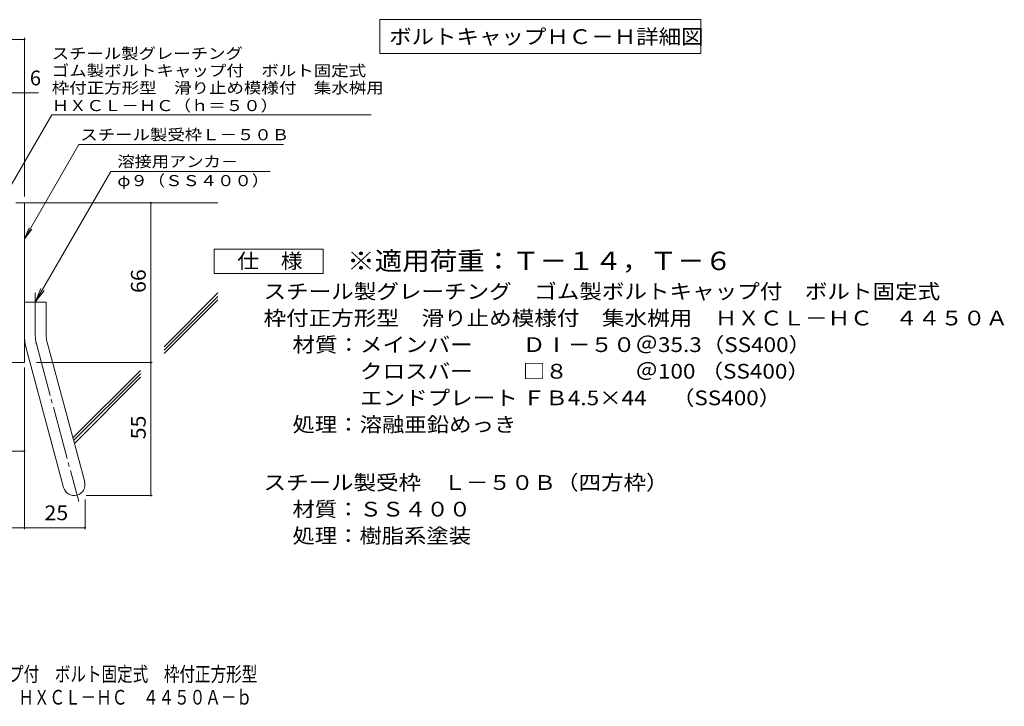
# Model space of a CAD drawing. Units: millimetres. Extents: x -1792 to 1967, y -1356 to 1328.
# Drawn here: x -68 to 1967, y -1356 to 63 of the extents above; entities that cross this region are included whole.
import ezdxf

# ---------------------------------------------------------------- set-up
doc = ezdxf.new("R2010")
doc.units = ezdxf.units.MM
doc.header["$LTSCALE"] = 10
doc.linetypes.add('JWW_CENTER2', pattern=[13.546667, 11.006667, -0.846667, 0.846667, -0.846667])
for name, color, linetype in [('D-1', 7, 'Continuous'), ('D-4', 7, 'Continuous'), ('D-5', 7, 'Continuous'), ('D-6', 7, 'Continuous'), ('F-Fﾚｲﾔ', 7, 'Continuous')]:
    doc.layers.add(name, color=color, linetype=linetype)
doc.styles.add('ＭＳ ゴシック', font='txt', dxfattribs={"height": 1})

msp = doc.modelspace()

# ---------------------------------------------------------------- linework, layer by layer
at = {"layer": 'D-1', "color": 2, "linetype": 'Continuous', "lineweight": 9}
for p, q in [((-75.6, -315.3), (-58.1, -315.3)), ((-58.1, -645.3), (-58.1, -315.3)), ((-58.1, -520.3), (-13.1, -520.3)), ((-13.1, -589.4), (-13.1, -520.3)), ((-11.6, -601.1), (66.4, -892)), ((-55.1, -612.7), (22.9, -903.7)), ((-58.1, -645.3), (-358.1, -645.3))]:
    msp.add_line(p, q, dxfattribs=at)
at = {"layer": 'D-1', "color": 2, "linetype": 'JWW_CENTER2', "lineweight": 9}
for p, q in [((-35.6, -589.4), (-35.6, -501.3)), ((-33.3, -606.9), (54, -932.7))]:
    msp.add_line(p, q, dxfattribs=at)
at = {"layer": 'D-1', "color": 2, "linetype": 'Continuous', "lineweight": 9}
for centre, radius, start, end in [((31.9, -589.4), 90, 180, 195), ((31.9, -589.4), 45, 180, 195), ((44.6, -897.8), 22.5, 195.0001, 14.9999)]:
    msp.add_arc(centre, radius, start, end, dxfattribs=at)
at = {"layer": 'D-1', "color": 2, "linetype": 'JWW_CENTER2', "lineweight": 9}
msp.add_arc((31.9, -589.4), 67.5, 180, 195, dxfattribs=at)
at = {"layer": 'D-4', "color": 7, "linetype": 'Continuous', "lineweight": 9}
for p, q in [((-795.8, 22.5), (-58.1, 22.5)), ((-58.1, -302.4), (-58.1, 25.5)), ((-795.8, -88.2), (-28.8, -88.2)), ((203.2, -920.3), (203.2, -315.3)), ((-33.1, -645.3), (206.2, -645.3)), ((-58.1, -655.8), (-58.1, -989.9)), ((-250.6, -828.5), (-58.1, -828.5)), ((67.1, -928.7), (67.1, -989.9)), ((69.6, -920.3), (206.2, -920.3)), ((-358.1, -986.9), (67.1, -986.9))]:
    msp.add_line(p, q, dxfattribs=at)
at = {"layer": 'D-4', "color": 2, "linetype": 'Continuous', "lineweight": 9}
for p, q in [((334, -461.4), (334, -411.4)), ((334, -411.4), (559, -411.4)), ((559, -411.4), (559, -461.4)), ((559, -461.4), (334, -461.4))]:
    msp.add_line(p, q, dxfattribs=at)
at = {"layer": 'D-4', "color": 7, "linetype": 'Continuous', "lineweight": 9, "const_width": 2}
for points in [[(-57.1, 22.5, 0.414214), (-58.1, 23.5, 0.414214), (-59.1, 22.5, 0.414214), (-58.1, 21.5, 0.414214)], [(-57.1, -88.2, 0.414214), (-58.1, -87.2, 0.414214), (-59.1, -88.2, 0.414214), (-58.1, -89.2, 0.414214)], [(204.2, -315.3, 0.414214), (203.2, -314.3, 0.414214), (202.2, -315.3, 0.414214), (203.2, -316.3, 0.414214)], [(204.2, -645.3, 0.414214), (203.2, -644.3, 0.414214), (202.2, -645.3, 0.414214), (203.2, -646.3, 0.414214)], [(-57.1, -828.5, 0.414214), (-58.1, -827.5, 0.414214), (-59.1, -828.5, 0.414214), (-58.1, -829.5, 0.414214)], [(204.2, -920.3, 0.414214), (203.2, -919.3, 0.414214), (202.2, -920.3, 0.414214), (203.2, -921.3, 0.414214)], [(-57.1, -986.9, 0.414214), (-58.1, -985.9, 0.414214), (-59.1, -986.9, 0.414214), (-58.1, -987.9, 0.414214)], [(68.1, -986.9, 0.414214), (67.1, -985.9, 0.414214), (66.1, -986.9, 0.414214), (67.1, -987.9, 0.414214)]]:
    msp.add_lwpolyline(points, format="xyb", close=True, dxfattribs=at)
at = {"layer": 'D-5', "color": 7, "linetype": 'Continuous', "lineweight": 9}
for p, q in [((676.4, 63.3), (1339.9, 63.3)), ((676.4, 63.3), (676.4, -6.7)), ((1339.9, 63.3), (1339.9, -6.7)), ((676.4, -6.7), (1339.9, -6.7)), ((-108.1, -317.8), (-1.7, -133.5)), ((-1.7, -133.5), (658.3, -133.5)), ((-58.1, -389.8), (54.4, -194.9)), ((54.4, -194.9), (477.2, -194.9)), ((120.3, -250.3), (-35.6, -520.3)), ((120.3, -250.3), (449.5, -250.3)), ((-58.1, -389.8), (-48.6, -366.7)), ((-58.1, -389.8), (-42.9, -369.9)), ((-35.6, -520.3), (-24.1, -492.6)), ((-35.6, -520.3), (-17.4, -496.5))]:
    msp.add_line(p, q, dxfattribs=at)
at = {"layer": 'D-6', "color": 6, "linetype": 'Continuous', "lineweight": 9}
for p, q in [((-58.1, -315.3), (341.9, -315.3)), ((230.7, -612.7), (341.9, -501.6)), ((230.7, -619.8), (341.9, -508.6)), ((230.7, -626.9), (341.9, -515.7)), ((42.1, -801.3), (181.7, -661.8)), ((43.6, -806.9), (181.7, -668.8)), ((45.1, -812.5), (181.7, -675.9))]:
    msp.add_line(p, q, dxfattribs=at)

# ---------------------------------------------------------------- texts
at = {"layer": 'D-4', "color": 2, "linetype": 'Continuous', "lineweight": 9, "style": 'ＭＳ ゴシック'}
msp.add_text('6', height=30.5, dxfattribs=at).set_placement((-46.9, -72.5))
at = {"layer": 'D-4', "color": 2, "linetype": 'Continuous', "lineweight": 211, "style": 'ＭＳ ゴシック', "width": 1.083333}
msp.add_text('仕\u3000様', height=30.48, dxfattribs=at).set_placement((381.5, -450.7))
at = {"layer": 'D-4', "color": 2, "linetype": 'Continuous', "lineweight": 9, "style": 'ＭＳ ゴシック', "width": 1.0625}
for s, p in [('66', (192.5, -501.6)), ('55', (192.5, -804.1))]:
    msp.add_text(s, height=30.48, rotation=90, dxfattribs=at).set_placement(p)
at = {"layer": 'D-4', "color": 2, "linetype": 'Continuous', "lineweight": 9, "style": 'ＭＳ ゴシック'}
for s, width, p in [('材質：メインバー\u3000\u3000 ＤⅠ－５０＠35.3（SS400）', 1.119565, (495.8, -623.7)), ('\u3000\u3000\u3000クロスバー\u3000\u3000 □８\u3000\u3000\u3000＠100 （SS400）', 1.119565, (495.8, -678.7)), ('\u3000\u3000\u3000エンドプレート ＦＢ4.5×44     （SS400）', 1.119565, (495.8, -733.7)), ('スチール製受枠\u3000Ｌ－５０Ｂ（四方枠）', 1.118056, (436.1, -908.7)), ('材質：ＳＳ４００', 1.109375, (495.8, -963.7)), ('25', 1.0625, (-16.7, -971.3)), ('処理：樹脂系塗装', 1.109375, (495.8, -1018.7))]:
    msp.add_text(s, height=30.48, dxfattribs=dict(at, width=width)).set_placement(p)
at = {"layer": 'D-5', "color": 2, "linetype": 'Continuous', "lineweight": 211, "style": 'ＭＳ ゴシック', "width": 1.116071}
msp.add_text('ボルトキャップＨＣ－Ｈ詳細図', height=30.48, dxfattribs=at).set_placement((695.6, 12.9))
at = {"layer": 'D-5', "color": 7, "linetype": 'Continuous', "lineweight": 9, "style": 'ＭＳ ゴシック'}
for s, rotation, width, p in [('スチール製グレーチング', 0.0002, 1.151515, (-1.7, -18)), ('ゴム製ボルトキャップ付\u3000ボルト固定式', 0.0001, 1.157407, (-1.7, -53.5)), ('枠付正方形型\u3000滑り止め模様付\u3000集水桝用', 0.0001, 1.157895, (-1.7, -89.1)), ('ＨＸＣＬ－ＨＣ（ｈ＝５０）', 0.0001, 1.153846, (-1.7, -125.7))]:
    msp.add_text(s, height=22.86, rotation=rotation, dxfattribs=dict(at, width=width)).set_placement(p)
at = {"layer": 'D-5', "color": 7, "linetype": 'Continuous', "lineweight": 211, "style": 'ＭＳ ゴシック'}
for s, width, p in [('スチール製受枠Ｌ－５０Ｂ', 1.152778, (57.5, -185.9)), ('溶接用アンカ－', 1.142857, (133.9, -241.4))]:
    msp.add_text(s, height=22.86, dxfattribs=dict(at, width=width)).set_placement(p)
at = {"layer": 'D-5', "color": 7, "linetype": 'Continuous', "lineweight": 9, "style": 'ＭＳ ゴシック', "width": 1.148148}
msp.add_text('φ９（ＳＳ４００）', height=22.86, dxfattribs=at).set_placement((133.9, -280.8))
at = {"layer": 'D-5', "color": 3, "linetype": 'Continuous', "lineweight": 9, "style": 'ＭＳ ゴシック', "width": 1.092857}
msp.add_text('※適用荷重：Ｔ－１４，Ｔ－６', height=38.1, dxfattribs=at).set_placement((609, -454.3))
at = {"layer": 'D-5', "color": 2, "linetype": 'Continuous', "lineweight": 9, "style": 'ＭＳ ゴシック'}
for s, width, p in [('スチール製グレーチング\u3000ゴム製ボルトキャップ付\u3000ボルト固定式', 1.120833, (436.1, -513.7)), ('枠付正方形型\u3000滑り止め模様付\u3000集水桝用\u3000ＨＸＣＬ－ＨＣ\u3000４４５０Ａ', 1.121212, (436.1, -568.7)), ('処理：溶融亜鉛めっき', 1.1125, (495.8, -788.7))]:
    msp.add_text(s, height=30.48, dxfattribs=dict(at, width=width)).set_placement(p)
at = {"layer": 'F-Fﾚｲﾔ', "color": 2, "linetype": 'Continuous', "lineweight": 9, "style": 'ＭＳ ゴシック'}
for s, width, p in [('スチール製グレーチング\u3000ゴム製ボルトキャップ付\u3000ボルト固定式\u3000枠付正方形型', 0.774324, (-768.1, -1304.7)), ('滑り止め模様付\u3000集水桝用\u3000ＨＸＣＬ－ＨＣ\u3000４４５０Ａ－ｂ', 0.774107, (-489.1, -1352.5))]:
    msp.add_text(s, height=30.48, dxfattribs=dict(at, width=width)).set_placement(p)

doc.saveas('drawing.dxf')
